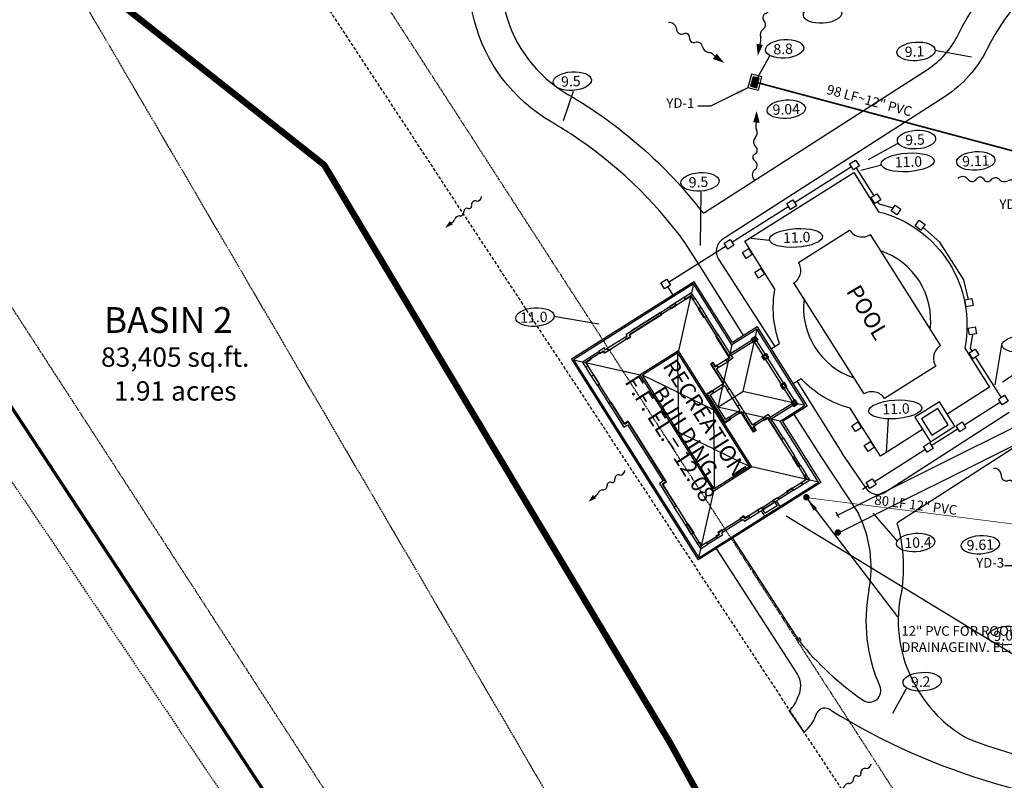
# Model space of a CAD drawing. Units: feet. Extents: x 287842 to 289837, y 1114620 to 1117089.
# Drawn here: x 288190 to 288496, y 1115940 to 1116176 of the extents above; entities that cross this region are included whole.
import ezdxf
from ezdxf.enums import TextEntityAlignment as Align

# ---------------------------------------------------------------- set-up
doc = ezdxf.new("R2010")
doc.units = ezdxf.units.FT
doc.header["$MEASUREMENT"] = 0
for name, pattern in [('CTE_survey$0$DIVIDE2', [0.625, 0.25, -0.125, 0, -0.125, 0, -0.125]), ('CTE_survey$0$HIDDEN2', [0.1875, 0.125, -0.0625]), ('CTE_survey$0$HIDDENX2', [0.75, 0.5, -0.25]), ('DASHED', [0.75, 0.5, -0.25])]:
    doc.linetypes.add(name, pattern=pattern)
doc.layers.get('0').update_dxf_attribs({"linetype": 'CONTINUOUS'})
for name, color, linetype in [('A-Site-Walk', 252, 'CONTINUOUS'), ('B_LN', 4, 'CONTINUOUS'), ('Block', 201, 'CONTINUOUS'), ('C-Drainage', 2, 'CONTINUOUS'), ('C-Flow-Arrows', 252, 'CONTINUOUS'), ('C-GAS MAIN', 252, 'CONTINUOUS'), ('C-Sanitary_Services', 252, 'CONTINUOUS'), ('C-Setback-Line', 252, 'DASHED'), ('C-SIDEWALK', 252, 'CONTINUOUS'), ('C-spot-elev-pro', 252, 'CONTINUOUS'), ('C-Water_Main', 252, 'CONTINUOUS'), ('C_POST_DEVEL_BASINS', 252, 'DASHED'), ('CTE_arch_bldg$0$A-FLOR-LEVL-EXTR', 252, 'CONTINUOUS'), ('CTE_survey$0$B_LotLN', 252, 'CTE_survey$0$HIDDEN2'), ('CTE_survey$0$E_Fz', 252, 'CTE_survey$0$DIVIDE2'), ('CTE_survey$0$X-Boundary', 4, 'CONTINUOUS'), ('HSKLL-NW-6-6-03', 252, 'CONTINUOUS')]:
    doc.layers.add(name, color=color, linetype=linetype)
doc.styles.add('BOLD', font='Copperplate_Gothic_Bold.ttf', dxfattribs={"oblique": 1.25})
doc.styles.add('PROPOSED', font='romand.shx', dxfattribs={"height": 1.5})
doc.styles.get("Standard").update_dxf_attribs({"font": 'ARIAL.TTF'})
doc.dimstyles.new('PROPOSED', dxfattribs={"dimtxt": 3, "dimasz": 4, "dimexe": 0.18, "dimexo": 6, "dimgap": 0.09, "dimtad": 1, "dimdec": 1, "dimzin": 0, "dimdsep": 46, "dimtxsty": 'Standard', "dimcen": 0.09, "dimadec": 0, "dimazin": 0, "dimtfac": 1, "dimtdec": 1, "dimtofl": 0, "dimtmove": 0, "dimatfit": 3, "dimfxl": 0, "dimtolj": 1, "dimtzin": 0, "dimarcsym": 0})

# ---------------------------------------------------------------- blocks, each defined once
blk = doc.blocks.new('FLOWB')
for centre, radius, start, end in [((0.1084, 0.0992), 0.1009, 259.50456, 291.46787), ((0.174, -0.0389), 0.0527, 48.34723, 123.00059), ((0.2407, 0.0323), 0.0448, 225.14254, 326.41714), ((0.3045, -0.0136), 0.0338, 25.67799, 141.51509), ((0.36, 0.0179), 0.0301, 214.09043, 337.28366), ((0.4227, -0.0168), 0.0418, 31.82992, 146.48213), ((0.4952, 0.0444), 0.0538, 226.6393, 316.30846)]:
    blk.add_arc(centre, radius, start, end)
blk.add_solid([(0.0899, -0.0222), (0.0898, 0.0284), (0, 0)])

msp = doc.modelspace()

# ---------------------------------------------------------------- hatches: boundary and pattern name
at = {"layer": 'C-Drainage'}
msp.add_hatch(color=252, dxfattribs=at).paths.add_polyline_path([(288417.943, 1116158.567), (288417.19, 1116155.663), (288419.126, 1116155.161), (288419.879, 1116158.065)])

# ---------------------------------------------------------------- linework, layer by layer
at = {"layer": 'A-Site-Walk'}
msp.add_arc((288494.996, 1116024.295), 74.284, 212.17837, 213.1943, dxfattribs=at)
at = {"layer": 'B_LN'}
msp.add_line((288149.748, 1116114.193), (288380.559, 1115763.044), dxfattribs=at)
at = {"layer": 'Block'}
for p, q in [((288406.489, 1116078.197), (288407.052, 1116078.553)), ((288419.403, 1116024.056), (288419.759, 1116023.493))]:
    msp.add_line(p, q, dxfattribs=at)
at = {"layer": 'C-Drainage', "color": 252}
for points in [[(288416.373, 1116155.183), (288419.606, 1116154.344), (288420.696, 1116158.545), (288417.463, 1116159.384)], [(288417.19, 1116155.663), (288419.126, 1116155.161), (288419.879, 1116158.065), (288417.943, 1116158.567)]]:
    msp.add_lwpolyline(points, close=True, dxfattribs=at)
for points, const_width in [([(288512.747, 1116131.761), (288419.521, 1116156.664)], 0.5), ([(288514.974, 1116017.711), (288434.801, 1116027.964)], 0.2)]:
    msp.add_lwpolyline(points, dxfattribs=dict(at, const_width=const_width))
at = {"layer": 'C-Drainage', "color": 252, "const_width": 1}
msp.add_lwpolyline([(288433.996, 1116028.123, 1), (288434.996, 1116028.123, 1)], format="xyb", close=True, dxfattribs=at)
at = {"layer": 'C-GAS MAIN'}
for p, q in [((288443.936, 1116022.427), (288767.52, 1116183.91)), ((288443.654, 1116023.607), (288444.553, 1116021.82))]:
    msp.add_line(p, q, dxfattribs=at)
at = {"layer": 'C-Sanitary_Services'}
msp.add_line((288444.062, 1116016.902), (288739.606, 1116164.392), dxfattribs=at)
at = {"layer": 'C-Sanitary_Services', "const_width": 1}
msp.add_lwpolyline([(288443.749, 1116017.187, 1), (288444.749, 1116017.191, 1)], format="xyb", close=True, dxfattribs=at)
at = {"layer": 'C-Setback-Line', "ltscale": 2}
msp.add_line((288275.094, 1116196.583), (288543.016, 1115788.974), dxfattribs=at)
at = {"layer": 'C-SIDEWALK'}
for p, q in [((288431.633, 1116064.017), (288445.514, 1116041.846)), ((288430.691, 1116053.712), (288438.972, 1116040.766)), ((288497.414, 1116054.4), (288459.039, 1116029.714)), ((288438.972, 1116040.766), (288450.662, 1116023.052)), ((288452.924, 1116031.041), (288445.514, 1116041.846)), ((288432.319, 1115983.438), (288411.717, 1116015.454)), ((288431.617, 1115973.44), (288406.645, 1116012.249)), ((288433.766, 1115955.213), (288429.174, 1115961.989))]:
    msp.add_line(p, q, dxfattribs=at)
for points in [[(288361.389, 1116140.817, 0.0127832), (288355.492, 1116144.458, -0.4122058), (288336.644, 1116214.964), (288350.857, 1116235.9), (288370.269, 1116265.594, 0.0504759), (288374.902, 1116261.715)], [(288378.358, 1116259.693), (288359.159, 1116230.325), (288345.245, 1116209.86, 0.4111611), (288360.527, 1116153.098, -0.096161), (288402.258, 1116116.545, 0.3883156), (288402.923, 1116116.431), (288472.059, 1116160.793, 0.1296585), (288481.544, 1116171.524, -0.1416507), (288514.257, 1116206.821), (288543.212, 1116223.874)], [(288545.242, 1116220.427), (288548.405, 1116215.324), (288519.399, 1116198.245, 0.1415917), (288490.478, 1116167.031, -0.1299624), (288477.577, 1116152.454), (288408.626, 1116108.209, 0.4145837), (288407.272, 1116101.987), (288424.738, 1116074.844)], [(288415.131, 1116078.186), (288415.131, 1116078.186), (288402.203, 1116098.778), (288396.841, 1116107.111, 0.0909588), (288361.389, 1116140.817)], [(288423.564, 1116074.103), (288426.189, 1116075.758, -0.1338367), (288424.754, 1116092.657), (288415.379, 1116107.52), (288449.187, 1116128.881), (288456.899, 1116116.675, -0.4004014), (288483.598, 1116074.405), (288491.288, 1116062.231), (288478.151, 1116053.932)], [(288696.402, 1116109.363), (288627.014, 1116097.306, 0.0986097), (288589.735, 1116083.123, -0.0856082), (288543.097, 1116063.601, 0.0931794), (288502.993, 1116046.101), (288462.824, 1116020.259, 0.3328477), (288462.646, 1116019.782, -0.1200985), (288463.701, 1115997.403, 0.1771178), (288468.042, 1115970.268, 0.150601), (288484.533, 1115953.296, 0.0928857), (288549.174, 1115941.195), (288587.043, 1115940.923)], [(288470.543, 1116049.126), (288457.471, 1116040.868), (288448.102, 1116055.699, -0.1400917), (288432.909, 1116064.825), (288430.421, 1116063.25)]]:
    msp.add_lwpolyline(points, format="xyb", dxfattribs=at)
for points in [[(288449.063, 1116129.694), (288447.899, 1116131.537), (288449.764, 1116132.716), (288450.929, 1116130.873)], [(288455.69, 1116119.205), (288454.526, 1116121.048), (288456.391, 1116122.227), (288457.556, 1116120.384)], [(288429.555, 1116117.369), (288428.391, 1116119.212), (288430.257, 1116120.391), (288431.421, 1116118.548)], [(288462.524, 1116115.69), (288460.757, 1116116.967), (288462.049, 1116118.755), (288463.816, 1116117.479)], [(288469.998, 1116110.982), (288468.231, 1116112.259), (288469.524, 1116114.048), (288471.291, 1116112.771)], [(288410.114, 1116105.085), (288408.949, 1116106.928), (288410.815, 1116108.107), (288411.979, 1116106.264)], [(288415.805, 1116102.209), (288414.641, 1116104.052), (288416.507, 1116105.231), (288417.671, 1116103.388)], [(288419.674, 1116096.086), (288418.51, 1116097.929), (288420.375, 1116099.108), (288421.54, 1116097.265)], [(288390.498, 1116092.736), (288389.334, 1116094.579), (288391.199, 1116095.758), (288392.364, 1116093.915)], [(288484.047, 1116087.225), (288483.664, 1116089.371), (288485.836, 1116089.759), (288486.219, 1116087.613)], [(288485.087, 1116078.453), (288484.704, 1116080.599), (288486.877, 1116080.987), (288487.26, 1116078.841)], [(288486.108, 1116071.062), (288484.943, 1116072.905), (288486.809, 1116074.084), (288487.973, 1116072.241)], [(288495.207, 1116056.737), (288494.042, 1116058.579), (288495.908, 1116059.758), (288497.072, 1116057.915)], [(288480.565, 1116050.112), (288475.758, 1116057.72), (288468.15, 1116052.913), (288472.957, 1116045.304)], [(288478.496, 1116050.579), (288475.291, 1116055.651), (288470.219, 1116052.446), (288473.424, 1116047.374)], [(288449.762, 1116048.466), (288448.597, 1116050.309), (288450.463, 1116051.487), (288451.627, 1116049.644)], [(288482.086, 1116048.447), (288480.921, 1116050.289), (288482.787, 1116051.468), (288483.951, 1116049.625)], [(288453.632, 1116042.34), (288452.468, 1116044.183), (288454.333, 1116045.362), (288455.498, 1116043.519)], [(288471.974, 1116042.058), (288470.81, 1116043.901), (288472.675, 1116045.079), (288473.84, 1116043.236)], [(288454.227, 1116030.845), (288453.062, 1116032.688), (288454.928, 1116033.866), (288456.092, 1116032.023)]]:
    msp.add_lwpolyline(points, close=True, dxfattribs=at)
for points in [[(288448.517, 1116130.628), (288430.776, 1116119.419)], [(288455.51, 1116121.564), (288449.956, 1116130.355)], [(288461.439, 1116117.751), (288457.132, 1116119.017), (288456.595, 1116119.868)], [(288429.002, 1116118.305), (288411.33, 1116107.14)], [(288484.779, 1116089.472), (288483.307, 1116095.542), (288475.935, 1116107.211), (288470.59, 1116111.91)], [(288409.566, 1116106.025), (288391.742, 1116094.764)], [(288391.467, 1116093.448), (288393.114, 1116090.842)], [(288485.936, 1116073.433), (288485.4, 1116074.282), (288486.097, 1116078.675)], [(288494.944, 1116059.134), (288486.994, 1116071.716)], [(288483.285, 1116050.522), (288494.676, 1116057.719)], [(288473.199, 1116044.123), (288481.53, 1116049.387)], [(288455.477, 1116032.92), (288471.442, 1116043.007)], [(288451.886, 1116030.645), (288453.688, 1116031.783)]]:
    msp.add_lwpolyline(points, dxfattribs=at)
msp.add_lwpolyline([(288452.388, 1116060.148), (288430.614, 1116094.615, 0.4142136), (288432.051, 1116100.983), (288447.918, 1116111.007, 0.4142136), (288454.286, 1116109.57), (288476.06, 1116075.103, 0.4142136), (288474.623, 1116068.735), (288458.756, 1116058.711, 0.4142136)], format="xyb", close=True, dxfattribs=at)
for centre, radius, start, end in [((288450.202, 1116082.878), 22.868, 353.03207, 71.53229), ((288456.472, 1116086.84), 22.868, 173.03207, 251.53229), ((288456.645, 1116033.436), 4.425, 212.76, 302.75231), ((288417.262, 1116006.429), 37.308, 349.00118, 26.45871), ((288502.97, 1115989.771), 50.004, 169.00118, 203.89262), ((288505.24, 1116042.376), 93.761, 218.94669, 235.45811), ((288425.676, 1115969.617), 7.065, 330.00136, 32.76), ((288454.024, 1115968.088), 3.53, 236.51883, 23.89262), ((288424.332, 1115967.974), 7.698, 308.98041, 345.79364), ((288425.663, 1115964.832), 12.577, 310.10969, 343.58946), ((288440.233, 1115959.818), 2.9, 49.98889, 149.75182), ((288550.601, 1116137.438), 206.247, 238.25842, 269.58754)]:
    msp.add_arc(centre, radius, start, end, dxfattribs=at)
at = {"layer": 'C-spot-elev-pro'}
for p, q in [((288485.702, 1116164.642), (288474.351, 1116166.66)), ((288359.189, 1116144.943), (288362.25, 1116154.125)), ((288453.813, 1116132.871), (288462.77, 1116137.843)), ((288451.371, 1116129.54), (288457.828, 1116131.261)), ((288401.629, 1116106.24), (288401.846, 1116122.856)), ((288417.367, 1116108.461), (288422.963, 1116107.816)), ((288370.095, 1116081.826), (288356.155, 1116084.15)), ((288495.364, 1116063.939), (288499.74, 1116066.781)), ((288459.334, 1116042), (288459.98, 1116052.539))]:
    msp.add_line(p, q, dxfattribs=at)
at = {"layer": 'C-spot-elev-pro', "color": 252}
msp.add_lwpolyline([(288418.942, 1116157.463), (288423.159, 1116165.079)], dxfattribs=at)
at = {"layer": 'C-spot-elev-pro'}
for points in [[(288493.003, 1116063.014), (288495.131, 1116075.406)], [(288455.124, 1116023.223), (288462.633, 1116014.536)], [(288461.3, 1115961.144), (288465.517, 1115968.76)]]:
    msp.add_lwpolyline(points, dxfattribs=at)
for centre, major_axis, ratio in [((288439.506, 1116178.045), (5.939, 0.387), 0.4861849), ((288427.735, 1116167.226), (5.939, 0.387), 0.4861849), ((288468.504, 1116166.423), (5.939, 0.387), 0.4861849), ((288361.895, 1116157.203), (5.939, 0.387), 0.4861849), ((288428.247, 1116148.477), (5.939, 0.387), 0.4861849), ((288468.65, 1116139.054), (5.939, 0.387), 0.4861849), ((288465.916, 1116131.987), (8.248, 0.537), 0.350083), ((288487.051, 1116132.445), (5.939, 0.387), 0.4861849), ((288401.491, 1116125.934), (5.939, 0.387), 0.4861849), ((288431.267, 1116108.543), (8.248, 0.537), 0.350083), ((288350.3, 1116084), (5.939, 0.387), 0.4861849), ((288503.378, 1116075.788), (8.248, 0.537), 0.350083), ((288462.057, 1116055.355), (8.248, 0.537), 0.350083), ((288468.38, 1116014.059), (5.939, 0.387), 0.4861849), ((288488.447, 1116013.364), (5.939, 0.387), 0.4861849), ((288496.782, 1115985.232), (5.939, 0.387), 0.4861849), ((288470.403, 1115970.907), (5.939, 0.387), 0.4861849)]:
    msp.add_ellipse(centre, major_axis=major_axis, ratio=ratio, dxfattribs=at)
at = {"layer": 'C-Water_Main'}
msp.add_line((288428.206, 1116022.321), (288533.623, 1115958.149), dxfattribs=at)
at = {"layer": 'C_POST_DEVEL_BASINS', "ltscale": 0.3, "const_width": 2}
msp.add_lwpolyline([(288040.28, 1116400.115), (288099.226, 1116373.56), (288121.793, 1116327.983), (288113.192, 1116295.867), (288122.234, 1116282.939), (288184.314, 1116241.738), (288209.596, 1116190.741), (288284.966, 1116131.166), (288392.387, 1115951.614), (288430.059, 1115883.236), (288494.873, 1115824.424), (288543.23, 1115761.047)], dxfattribs=at)
at = {"layer": 'CTE_survey$0$B_LotLN', "linetype": 'CTE_survey$0$HIDDENX2'}
msp.add_line((287939.437, 1116401.377), (288370.016, 1115763.178), dxfattribs=at)
at = {"layer": 'CTE_survey$0$E_Fz'}
for p, q in [((288398.22, 1115762.819), (287984.634, 1116400.8)), ((288082.916, 1116399.547), (288218.416, 1116167.938)), ((288317.447, 1116160.326), (288293.92, 1116196.725)), ((288218.416, 1116167.938), (288233.559, 1116142.055)), ((288331.675, 1116138.314), (288317.447, 1116160.326)), ((288233.559, 1116142.055), (288448.568, 1115774.544)), ((288349.484, 1116110.762), (288331.675, 1116138.314)), ((288351.591, 1116107.502), (288349.484, 1116110.762)), ((288352.46, 1116106.158), (288351.591, 1116107.502)), ((288476.62, 1115914.069), (288352.46, 1116106.158))]:
    msp.add_line(p, q, dxfattribs=at)
at = {"layer": 'CTE_survey$0$X-Boundary', "const_width": 1}
msp.add_lwpolyline([(288855.829, 1115756.983), (288836.636, 1115757.228), (288835.148, 1115757.247), (288832.993, 1115757.275), (288830.844, 1115757.302), (288828.841, 1115757.328), (288827.194, 1115757.349), (288575.848, 1115760.554), (288527.715, 1115761.167), (288455.858, 1115762.084), (288436.552, 1115762.33), (288434.588, 1115762.355), (288432.042, 1115762.387), (288398.22, 1115762.819), (288380.559, 1115763.044), (288149.748, 1116114.193)], dxfattribs=at)
at = {"layer": 'HSKLL-NW-6-6-03'}
for p, q in [((288399.64, 1116094.966), (288361.595, 1116070.928)), ((288411.569, 1116076.084), (288399.64, 1116094.966)), ((288399.484, 1116094.276), (288394.815, 1116073.582)), ((288398.862, 1116091.517), (288396.607, 1116090.092)), ((288396.963, 1116089.529), (288396.607, 1116090.092)), ((288389.28, 1116085.463), (288380.262, 1116079.765)), ((288389.636, 1116084.899), (288389.28, 1116085.463)), ((288389.636, 1116084.899), (288389.28, 1116085.463)), ((288393.789, 1116088.312), (288392.098, 1116087.243)), ((288392.454, 1116086.68), (288392.098, 1116087.243)), ((288394.145, 1116087.748), (288393.789, 1116088.312)), ((288419.247, 1116080.935), (288411.569, 1116076.084)), ((288419.092, 1116080.246), (288414.734, 1116060.931)), ((288419.247, 1116080.935), (288434.738, 1116056.418)), ((288373.084, 1116073.652), (288372.727, 1116074.216)), ((288372.727, 1116074.216), (288373.084, 1116073.652)), ((288394.815, 1116073.582), (288382.979, 1116066.104)), ((288417.606, 1116037.51), (288394.815, 1116073.582)), ((288411.414, 1116075.395), (288407.056, 1116056.08)), ((288361.595, 1116070.928), (288400.945, 1116008.648)), ((288362.285, 1116070.773), (288382.979, 1116066.104)), ((288394.66, 1116072.892), (288383.669, 1116065.948)), ((288416.916, 1116037.666), (288394.66, 1116072.892)), ((288394.728, 1116060.614), (288394.66, 1116072.892)), ((288360.548, 1116068.868), (288360.548, 1116068.868)), ((288360.548, 1116068.868), (288360.548, 1116068.868)), ((288405.77, 1116030.032), (288382.979, 1116066.104)), ((288394.728, 1116060.614), (288383.669, 1116065.948)), ((288405.926, 1116030.722), (288383.669, 1116065.948)), ((288408.242, 1116062.941), (288408.598, 1116062.377)), ((288408.598, 1116062.377), (288408.242, 1116062.941)), ((288394.728, 1116060.614), (288394.797, 1116048.335)), ((288394.728, 1116060.614), (288405.788, 1116055.279)), ((288407.056, 1116056.08), (288414.734, 1116060.931)), ((288434.048, 1116056.574), (288414.734, 1116060.931)), ((288405.857, 1116043), (288405.788, 1116055.279)), ((288426.37, 1116051.722), (288407.056, 1116056.08)), ((288434.738, 1116056.418), (288427.06, 1116051.567)), ((288427.06, 1116051.567), (288438.99, 1116032.685)), ((288405.857, 1116043), (288394.797, 1116048.335)), ((288426.787, 1116046.071), (288426.681, 1116046.004)), ((288405.857, 1116043), (288405.926, 1116030.722)), ((288405.857, 1116043), (288416.916, 1116037.666)), ((288417.606, 1116037.51), (288405.77, 1116030.032)), ((288416.916, 1116037.666), (288405.926, 1116030.722)), ((288438.3, 1116032.841), (288417.606, 1116037.51)), ((288438.99, 1116032.685), (288400.945, 1116008.648)), ((288401.101, 1116009.338), (288405.77, 1116030.032)), ((288425.603, 1116027.973), (288425.959, 1116027.41)), ((288420.464, 1116023.938), (288425.255, 1116026.965)), ((288397.658, 1116019.78), (288397.094, 1116019.424)), ((288398.875, 1116016.606), (288397.094, 1116019.424)), ((288397.094, 1116019.424), (288398.875, 1116016.606)), ((288399.438, 1116016.962), (288398.875, 1116016.606)), ((288408.694, 1116017.29), (288408.338, 1116017.854)), ((288408.338, 1116017.854), (288408.694, 1116017.29))]:
    msp.add_line(p, q, dxfattribs=at)
msp.add_lwpolyline([(288421.532, 1116022.247), (288438.3, 1116032.841), (288426.37, 1116051.722), (288434.048, 1116056.574), (288419.092, 1116080.246), (288411.414, 1116075.395), (288399.484, 1116094.276), (288362.285, 1116070.773), (288401.101, 1116009.338), (288421.532, 1116022.247)], dxfattribs=at)
for points in [[(288396.963, 1116089.529), (288396.607, 1116090.092), (288393.789, 1116088.312), (288394.145, 1116087.748)], [(288399.93, 1116089.826), (288398.862, 1116091.517), (288396.607, 1116090.092), (288396.963, 1116089.529), (288398.654, 1116090.597), (288399.366, 1116089.47)], [(288396.963, 1116089.529), (288397.03, 1116089.423), (288398.615, 1116090.425), (288399.261, 1116089.403), (288399.366, 1116089.47), (288398.654, 1116090.597)], [(288401.147, 1116086.652), (288399.366, 1116089.47), (288399.93, 1116089.826), (288401.711, 1116087.008)], [(288378.364, 1116077.777), (288378.927, 1116078.133), (288378.571, 1116078.697), (288389.28, 1116085.463), (288389.636, 1116084.899), (288379.491, 1116078.489), (288379.847, 1116077.926), (288378.72, 1116077.214)], [(288392.098, 1116087.243), (288392.454, 1116086.68), (288389.636, 1116084.899), (288389.28, 1116085.463)], [(288392.454, 1116086.68), (288392.098, 1116087.243), (288393.789, 1116088.312), (288394.145, 1116087.748)], [(288392.521, 1116086.574), (288392.454, 1116086.68), (288394.145, 1116087.748), (288394.212, 1116087.643)], [(288402.822, 1116083.767), (288401.041, 1116086.585), (288401.147, 1116086.652), (288402.927, 1116083.834)], [(288402.927, 1116083.834), (288401.147, 1116086.652), (288401.711, 1116087.008), (288403.491, 1116084.19)], [(288389.703, 1116084.794), (288389.636, 1116084.899), (288379.491, 1116078.489), (288379.847, 1116077.926), (288378.72, 1116077.214), (288378.787, 1116077.108), (288380.02, 1116077.887), (288379.663, 1116078.45)], [(288407.052, 1116078.553), (288403.491, 1116084.19), (288402.927, 1116083.834), (288406.489, 1116078.197)], [(288372.727, 1116074.216), (288373.084, 1116073.652), (288378.72, 1116077.214), (288378.364, 1116077.777)], [(288410.762, 1116071.434), (288409.635, 1116070.722), (288409.568, 1116070.827), (288410.589, 1116071.473), (288406.383, 1116078.131), (288406.489, 1116078.197)], [(288409.991, 1116070.158), (288409.635, 1116070.722), (288410.762, 1116071.434), (288406.489, 1116078.197), (288407.052, 1116078.553), (288411.682, 1116071.226)], [(288411.147, 1116072.072), (288410.791, 1116072.635), (288418.469, 1116077.487), (288431.289, 1116057.196), (288423.611, 1116052.345), (288423.255, 1116052.909), (288430.369, 1116057.404), (288418.262, 1116076.567)], [(288418.599, 1116078.061), (288419.4, 1116076.793), (288418.132, 1116075.992), (288417.331, 1116077.26)], [(288418.521, 1116077.716), (288419.055, 1116076.871), (288418.21, 1116076.337), (288417.676, 1116077.182)], [(288419.055, 1116076.871), (288418.521, 1116077.716), (288417.676, 1116077.182), (288418.21, 1116076.337)], [(288367.655, 1116071.011), (288367.299, 1116071.575), (288370.117, 1116073.355), (288370.473, 1116072.792)], [(288372.727, 1116074.216), (288372.164, 1116073.86), (288371.808, 1116074.424), (288370.117, 1116073.355), (288370.473, 1116072.792), (288371.6, 1116073.504), (288371.956, 1116072.94), (288373.084, 1116073.652)], [(288370.54, 1116072.686), (288370.473, 1116072.792), (288371.6, 1116073.504), (288371.956, 1116072.94), (288373.084, 1116073.652), (288373.15, 1116073.547), (288371.917, 1116072.768), (288371.561, 1116073.331)], [(288366.113, 1116068.459), (288365.044, 1116070.15), (288367.299, 1116071.575), (288367.655, 1116071.011), (288365.964, 1116069.943), (288366.676, 1116068.816)], [(288365.964, 1116069.943), (288366.676, 1116068.816), (288366.782, 1116068.882), (288366.136, 1116069.904), (288367.722, 1116070.905), (288367.655, 1116071.011)], [(288409.991, 1116070.158), (288409.635, 1116070.722), (288406.816, 1116068.941), (288407.173, 1116068.377)], [(288421.982, 1116072.707), (288422.783, 1116071.439), (288421.515, 1116070.638), (288420.714, 1116071.906)], [(288421.904, 1116072.362), (288422.438, 1116071.517), (288421.593, 1116070.982), (288421.059, 1116071.828)], [(288422.438, 1116071.517), (288421.904, 1116072.362), (288421.059, 1116071.828), (288421.593, 1116070.982)], [(288367.893, 1116065.641), (288366.113, 1116068.459), (288366.676, 1116068.816), (288368.457, 1116065.997)], [(288404.977, 1116069.356), (288405.541, 1116069.712), (288406.253, 1116068.585), (288406.816, 1116068.941), (288406.75, 1116069.047), (288406.292, 1116068.757), (288405.58, 1116069.885), (288404.805, 1116069.395), (288408.633, 1116063.336), (288408.175, 1116063.047), (288408.242, 1116062.941), (288408.805, 1116063.297)], [(288409.963, 1116061.465), (288410.526, 1116061.822), (288406.609, 1116068.021), (288407.173, 1116068.377), (288406.816, 1116068.941), (288406.253, 1116068.585), (288405.541, 1116069.712), (288404.977, 1116069.356), (288408.805, 1116063.297), (288408.242, 1116062.941), (288408.598, 1116062.377), (288409.161, 1116062.734)], [(288369.674, 1116062.823), (288367.893, 1116065.641), (288368.457, 1116065.997), (288370.237, 1116063.179)], [(288370.343, 1116063.246), (288368.562, 1116066.064), (288368.457, 1116065.997), (288370.237, 1116063.179)], [(288369.674, 1116062.823), (288373.235, 1116057.187), (288373.798, 1116057.543), (288370.237, 1116063.179)], [(288403.737, 1116060.085), (288405.428, 1116061.154), (288405.357, 1116061.266), (288403.56, 1116060.131), (288409.213, 1116051.184), (288411.01, 1116052.319), (288410.943, 1116052.424), (288409.252, 1116051.356)], [(288409.252, 1116051.356), (288410.943, 1116052.424), (288410.587, 1116052.988), (288409.46, 1116052.276), (288404.652, 1116059.885), (288405.78, 1116060.597), (288405.423, 1116061.161), (288403.733, 1116060.092)], [(288408.598, 1116062.377), (288408.242, 1116062.941), (288405.423, 1116061.161), (288405.78, 1116060.597)], [(288413.168, 1116056.393), (288409.963, 1116061.465), (288410.526, 1116061.822), (288413.731, 1116056.749)], [(288428.481, 1116062.421), (288427.68, 1116063.689), (288426.412, 1116062.888), (288427.213, 1116061.62)], [(288428.136, 1116062.499), (288427.602, 1116063.344), (288426.756, 1116062.81), (288427.291, 1116061.964)], [(288428.136, 1116062.499), (288427.602, 1116063.344), (288426.756, 1116062.81), (288427.291, 1116061.964)], [(288431.864, 1116057.066), (288431.063, 1116058.335), (288429.795, 1116057.533), (288430.596, 1116056.265)], [(288431.519, 1116057.144), (288430.985, 1116057.99), (288430.14, 1116057.455), (288430.674, 1116056.61)], [(288431.519, 1116057.144), (288430.985, 1116057.99), (288430.14, 1116057.455), (288430.674, 1116056.61)], [(288393.533, 1116025.06), (288394.097, 1116025.417), (288389.823, 1116032.18), (288390.951, 1116032.892), (288379.199, 1116051.492), (288378.072, 1116050.78), (288373.798, 1116057.543), (288373.235, 1116057.187), (288377.864, 1116049.86), (288378.991, 1116050.572), (288390.031, 1116033.1), (288388.904, 1116032.388)], [(288394.097, 1116025.417), (288394.202, 1116025.483), (288389.996, 1116032.141), (288391.123, 1116032.853), (288379.238, 1116051.664), (288378.111, 1116050.952), (288373.904, 1116057.61), (288373.798, 1116057.543), (288378.072, 1116050.78), (288379.199, 1116051.492), (288390.951, 1116032.892), (288389.823, 1116032.18)], [(288413.168, 1116056.393), (288413.731, 1116056.749), (288417.648, 1116050.549), (288418.212, 1116050.905), (288418.568, 1116050.342), (288418.004, 1116049.985), (288418.717, 1116048.858), (288418.153, 1116048.502), (288414.325, 1116054.561), (288413.761, 1116054.205), (288413.405, 1116054.769), (288413.969, 1116055.125)], [(288413.405, 1116054.769), (288413.761, 1116054.205), (288410.943, 1116052.424), (288410.587, 1116052.988)], [(288418.153, 1116048.502), (288418.717, 1116048.858), (288418.004, 1116049.985), (288418.568, 1116050.342), (288418.635, 1116050.236), (288418.177, 1116049.947), (288418.889, 1116048.819), (288418.114, 1116048.33), (288414.286, 1116054.389), (288413.828, 1116054.099), (288413.761, 1116054.205), (288414.325, 1116054.561)], [(288421.03, 1116052.686), (288421.386, 1116052.122), (288418.568, 1116050.342), (288418.212, 1116050.905)], [(288421.03, 1116052.686), (288421.386, 1116052.122), (288422.513, 1116052.834), (288426.787, 1116046.071), (288427.35, 1116046.427), (288422.721, 1116053.754)], [(288422.513, 1116052.834), (288421.386, 1116052.122), (288421.453, 1116052.016), (288422.475, 1116052.662), (288426.681, 1116046.004), (288426.787, 1116046.071)], [(288430.348, 1116040.435), (288426.787, 1116046.071), (288427.35, 1116046.427), (288430.911, 1116040.791)], [(288432.023, 1116037.55), (288430.242, 1116040.368), (288430.348, 1116040.435), (288432.128, 1116037.616)], [(288430.348, 1116040.435), (288432.128, 1116037.616), (288432.692, 1116037.973), (288430.911, 1116040.791)], [(288433.909, 1116034.798), (288432.128, 1116037.616), (288432.692, 1116037.973), (288434.473, 1116035.154)], [(288432.93, 1116032.603), (288432.863, 1116032.708), (288434.449, 1116033.71), (288433.803, 1116034.732), (288433.909, 1116034.798), (288434.621, 1116033.671)], [(288433.286, 1116032.039), (288435.541, 1116033.464), (288434.473, 1116035.154), (288433.909, 1116034.798), (288434.621, 1116033.671), (288432.93, 1116032.603)], [(288430.112, 1116030.822), (288430.045, 1116030.928), (288428.355, 1116029.86), (288428.421, 1116029.754)], [(288428.777, 1116029.19), (288428.421, 1116029.754), (288430.112, 1116030.822), (288430.468, 1116030.259)], [(288430.112, 1116030.822), (288430.468, 1116030.259), (288433.286, 1116032.039), (288432.93, 1116032.603)], [(288426.323, 1116025.274), (288425.255, 1116026.965), (288425.959, 1116027.41), (288425.603, 1116027.973), (288424.335, 1116027.172), (288425.403, 1116025.481), (288421.74, 1116023.167), (288420.671, 1116024.857), (288419.403, 1116024.056), (288419.759, 1116023.493), (288420.464, 1116023.938), (288421.532, 1116022.247)], [(288425.536, 1116028.079), (288425.603, 1116027.973), (288424.335, 1116027.172), (288424.268, 1116027.278)], [(288425.959, 1116027.41), (288425.603, 1116027.973), (288428.421, 1116029.754), (288428.777, 1116029.19)], [(288397.094, 1116019.424), (288393.533, 1116025.06), (288394.097, 1116025.417), (288397.658, 1116019.78)], [(288420.605, 1116024.963), (288420.671, 1116024.857), (288419.403, 1116024.056), (288419.337, 1116024.162)], [(288421.028, 1116024.294), (288420.671, 1116024.857), (288424.335, 1116027.172), (288424.691, 1116026.609)], [(288420.671, 1116024.857), (288420.85, 1116024.576), (288420.99, 1116024.665), (288420.812, 1116024.946)], [(288420.812, 1116024.946), (288420.99, 1116024.665), (288421.131, 1116024.754), (288420.953, 1116025.035)], [(288424.194, 1116027.083), (288424.372, 1116026.801), (288424.231, 1116026.712), (288424.053, 1116026.994)], [(288424.335, 1116027.172), (288424.513, 1116026.89), (288424.372, 1116026.801), (288424.194, 1116027.083)], [(288408.694, 1116017.29), (288408.338, 1116017.854), (288413.975, 1116021.415), (288414.331, 1116020.851)], [(288416.585, 1116022.276), (288416.518, 1116022.381), (288415.497, 1116021.736), (288415.141, 1116022.299), (288413.908, 1116021.52), (288413.975, 1116021.415), (288415.102, 1116022.127), (288415.458, 1116021.563)], [(288414.331, 1116020.851), (288414.894, 1116021.207), (288415.25, 1116020.644), (288416.941, 1116021.712), (288416.585, 1116022.276), (288415.458, 1116021.563), (288415.102, 1116022.127), (288413.975, 1116021.415)], [(288416.585, 1116022.276), (288416.941, 1116021.712), (288419.759, 1116023.493), (288419.403, 1116024.056)], [(288398.875, 1116016.606), (288397.094, 1116019.424), (288397.658, 1116019.78), (288399.438, 1116016.962)], [(288399.438, 1116016.962), (288397.658, 1116019.78), (288397.763, 1116019.847), (288399.544, 1116017.029)], [(288401.219, 1116014.144), (288399.438, 1116016.962), (288398.875, 1116016.606), (288400.655, 1116013.788)], [(288403.978, 1116013.522), (288403.622, 1116014.085), (288406.44, 1116015.866), (288406.796, 1116015.302)], [(288408.335, 1116017.851), (288408.268, 1116017.957), (288407.039, 1116017.18), (288407.395, 1116016.617), (288406.373, 1116015.971), (288406.44, 1116015.866), (288407.567, 1116016.578), (288407.211, 1116017.142)], [(288408.694, 1116017.29), (288408.131, 1116016.934), (288408.487, 1116016.37), (288406.796, 1116015.302), (288406.44, 1116015.866), (288407.567, 1116016.578), (288407.211, 1116017.142), (288408.338, 1116017.854)], [(288401.723, 1116012.097), (288403.978, 1116013.522), (288403.622, 1116014.085), (288401.931, 1116013.017), (288401.219, 1116014.144), (288400.655, 1116013.788)], [(288403.555, 1116014.191), (288403.622, 1116014.085), (288401.931, 1116013.017), (288401.219, 1116014.144), (288401.324, 1116014.211), (288401.97, 1116013.189)]]:
    msp.add_lwpolyline(points, close=True, dxfattribs=at)
for centre in [(288394.728, 1116060.614), (288405.857, 1116043)]:
    msp.add_circle(centre, 0.167, dxfattribs=at)

# ---------------------------------------------------------------- block references
at = {"layer": 'C-Flow-Arrows'}
for p, xscale, yscale, zscale, rotation in [((288419.425, 1116165.055), 40.00000000004177, 40, 40, 78.774838026533), ((288409.042, 1116162.841), 40.00000000003381, 40, 40, 143.5244481223811), ((288419.044, 1116147.97), 39.99999999995703, 40, 40, 267.2424087231847), ((288502.816, 1116126.205), 39.99999999999429, 40, 40, 177.0909187678354), ((288322.458, 1116111.598), 28.00000000007281, 28, 28, 40.11868790319028), ((288366.883, 1116026.63), 28.00000000007281, 28, 28, 40.11868790319028), ((288508.761, 1116023.127), 40.00000000009226, 40, 40, 138.4576989643485), ((288443.241, 1115935.572), 28.00000000007281, 28, 28, 40.11868790319028)]:
    msp.add_blockref('FLOWB', p, dxfattribs=dict(at, xscale=xscale, yscale=yscale, zscale=zscale, rotation=rotation))

# ---------------------------------------------------------------- texts
at = {"layer": 'C-Drainage', "color": 252, "style": 'PROPOSED'}
for s, rotation, p in [('98 LF~12" PVC', 344.90468, (288440.541, 1116153.289)), ('80 LF 12" PVC', 352.74266, (288455.442, 1116025.863))]:
    msp.add_text(s, height=3, rotation=rotation, dxfattribs=at).set_placement(p)
at = {"layer": 'C-Drainage', "color": 252, "char_height": 3, "attachment_point": 9, "style": 'PROPOSED'}
for s, insert in [('YD-1', (288399.738, 1116147.962)), ('YD-2', (288503.056, 1116116.597))]:
    msp.add_mtext(s, dxfattribs=dict(at, insert=insert))
at = {"layer": 'C-Drainage', "insert": (288495.841, 1116005.355), "char_height": 3, "attachment_point": 9, "style": 'PROPOSED'}
msp.add_mtext('YD-3', dxfattribs=at)
at = {"layer": 'C-Drainage', "color": 252, "insert": (288463.961, 1115979.198), "char_height": 3, "width": 55.02, "attachment_point": 7, "style": 'PROPOSED'}
msp.add_mtext('12" PVC FOR ROOF DRAINAGE\\PINV. EL.=7.50', dxfattribs=at)
at = {"layer": 'C-spot-elev-pro'}
for s, p in [('8.8', (288424.308, 1116165.47)), ('9.1', (288465.076, 1116164.666)), ('9.5', (288358.468, 1116155.447)), ('9.5', (288465.222, 1116137.297)), ('11.0', (288461.968, 1116130.414)), ('9.5', (288398.064, 1116124.177)), ('11.0', (288427.319, 1116106.97)), ('11.0', (288345.783, 1116082.199)), ('11.0', (288458.109, 1116053.782)), ('10.4', (288464.953, 1116012.303)), ('9.2', (288466.976, 1115969.15))]:
    msp.add_text(s, height=3.2, rotation=2.16006, dxfattribs=at).set_placement(p)
for s, p in [('9.04', (288428.247, 1116148.477)), ('9.11', (288487.051, 1116132.445)), ('9.61', (288488.447, 1116013.364)), ('9.01', (288496.782, 1115985.232))]:
    msp.add_text(s, height=3.2, rotation=2.16006, dxfattribs=at).set_placement(p, align=Align.MIDDLE_CENTER)
at = {"layer": 'C_POST_DEVEL_BASINS', "ltscale": 0.3, "style": 'BOLD', "oblique": 1.25}
msp.add_text('BASIN 2', height=8, dxfattribs=at).set_placement((288216.619, 1116079.09))
at = {"layer": 'C_POST_DEVEL_BASINS', "ltscale": 0.3, "style": 'PROPOSED'}
for s, p in [('83,405 sq.ft.', (288238.72, 1116068.59)), ('1.91 acres', (288238.72, 1116058.09))]:
    msp.add_text(s, height=6, dxfattribs=at).set_placement(p, align=Align.CENTER)
at = {"layer": 'CTE_arch_bldg$0$A-FLOR-LEVL-EXTR'}
for s, rotation, p in [('POOL', 300.63746, (288446.699, 1116092.048)), ('RECREATION ', 302.6448, (288389.776, 1116068.815)), ('F.F. EL.= 12.08', 302.6448, (288377.985, 1116063.877)), ('BUILDING', 302.6448, (288386.173, 1116060.46))]:
    msp.add_text(s, height=5, rotation=rotation, dxfattribs=at).set_placement(p)

# ---------------------------------------------------------------- leaders
at = {"layer": 'C-Drainage', "color": 252, "annotation_type": 0, "has_hookline": 1, "hookline_direction": 1}
for points, text_width in [([(288416.543, 1116155.185), (288404.789, 1116149.386), (288400.789, 1116149.386)], 10.571), ([(288512.044, 1116130.08), (288507.89, 1116118.018), (288503.89, 1116118.018)], 11.429)]:
    msp.add_leader(points, dimstyle='PROPOSED', override={"dimgap": 0.09, "dimtad": 0}, dxfattribs=dict(at, text_width=text_width))
at = {"layer": 'C-Drainage', "color": 252}
msp.add_leader([(288434.813, 1116027.528), (288462.783, 1115991.032)], dimstyle='PROPOSED', override={"dimtad": 0}, dxfattribs=at)
at = {"layer": 'C-Drainage', "annotation_type": 0, "has_hookline": 1, "hookline_direction": 1, "text_width": 11.429}
msp.add_leader([(288514.305, 1116016.227), (288499.931, 1116006.855), (288495.931, 1116006.855)], dimstyle='PROPOSED', override={"dimgap": 0.09, "dimtad": 0}, dxfattribs=at)

doc.saveas('drawing.dxf')
